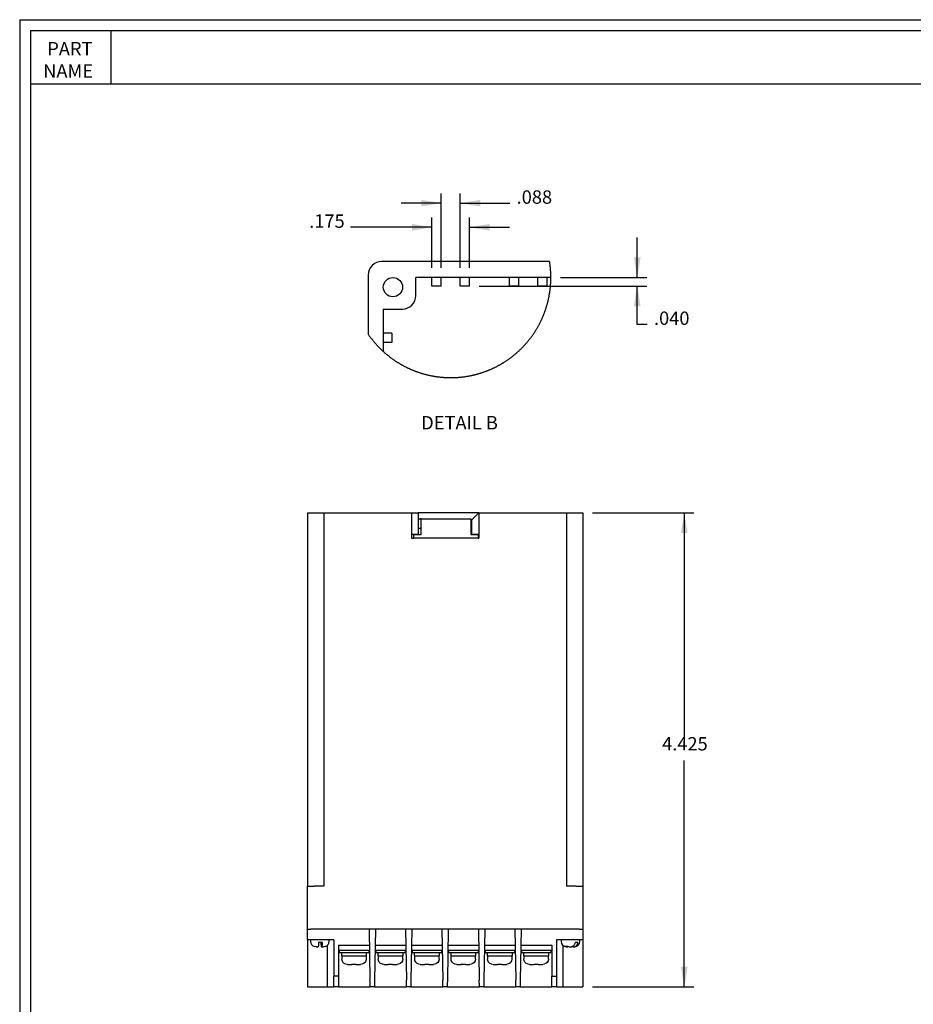
# Model space of a CAD drawing. Extents: x 0.5 to 21.5, y 0.2 to 16.7.
# Drawn here: x 0.5 to 8.9, y 7.5 to 16.7 of the extents above; entities that cross this region are included whole.
import ezdxf

# ---------------------------------------------------------------- set-up
doc = ezdxf.new("R2010")
doc.units = 0
doc.header["$MEASUREMENT"] = 0
doc.header["$PDSIZE"] = -1
doc.layers.get('0').update_dxf_attribs({"linetype": 'CONTINUOUS'})
doc.layers.get('DEFPOINTS').update_dxf_attribs({"linetype": 'CONTINUOUS'})
doc.styles.add('SLDTEXTSTYLE0', font='GOTHIC.TTF')
doc.styles.add('SLDTEXTSTYLE1', font='txt')
doc.dimstyles.new('SLDDIMSTYLE1', dxfattribs={"dimtxt": 0.166667, "dimasz": 0.1875, "dimexe": 0.09, "dimexo": 0.0625, "dimgap": 0.041667, "dimtad": 0, "dimtih": 1, "dimtoh": 1, "dimdec": 3, "dimzin": 12, "dimtxsty": 'SLDTEXTSTYLE1', "dimsah": 1, "dimcen": 0.09, "dimclrd": 7, "dimclre": 7, "dimclrt": 7, "dimazin": 3, "dimtfac": 1, "dimtdec": 4, "dimtofl": 0, "dimtmove": 0, "dimatfit": 3, "dimtolj": 1, "dimtzin": 12})
doc.dimstyles.new('SLDDIMSTYLE3', dxfattribs={"dimtxt": 0.166667, "dimasz": 0.1875, "dimexe": 0.09, "dimexo": 0.0625, "dimgap": 0.041667, "dimtad": 0, "dimtih": 1, "dimtoh": 1, "dimdec": 3, "dimlfac": 0.5, "dimzin": 12, "dimtxsty": 'SLDTEXTSTYLE1', "dimsah": 1, "dimcen": 0.09, "dimclrd": 7, "dimclre": 7, "dimclrt": 7, "dimazin": 3, "dimtfac": 1, "dimtdec": 4, "dimtofl": 0, "dimtmove": 0, "dimatfit": 3, "dimtolj": 1, "dimtzin": 12})
doc.dimstyles.new('SLDDIMSTYLE4', dxfattribs={"dimtxt": 0.166667, "dimasz": 0.1875, "dimexe": 0.09, "dimexo": 0.0625, "dimgap": 0.041667, "dimtad": 0, "dimtih": 1, "dimtoh": 1, "dimdec": 3, "dimlfac": 0.5, "dimzin": 4, "dimtxsty": 'SLDTEXTSTYLE1', "dimsah": 1, "dimcen": 0.09, "dimclrd": 7, "dimclre": 7, "dimclrt": 7, "dimazin": 3, "dimtfac": 1, "dimtdec": 4, "dimtofl": 0, "dimtmove": 0, "dimatfit": 3, "dimtolj": 1, "dimtzin": 12})

# ---------------------------------------------------------------- blocks, each defined once
blk = doc.blocks.new('*D10')
at = {"color": 7}
for p, q in [((5.8686, 12.056), (6.816, 12.056)), ((6.726, 12.056), (6.726, 9.9426)), ((6.726, 7.631), (6.726, 9.7444)), ((5.8686, 7.631), (6.816, 7.631))]:
    blk.add_line(p, q, dxfattribs=at)
for points in [[(6.726, 12.056), (6.6947, 11.8685), (6.7572, 11.8685)], [(6.726, 7.631), (6.7572, 7.8185), (6.6947, 7.8185)]]:
    blk.add_solid(points, dxfattribs=at)
at = {"layer": 'DEFPOINTS', "color": 7}
for p in [(5.7786, 12.056), (5.7786, 7.631)]:
    blk.add_point(p, dxfattribs=at)
at = {"color": 7, "insert": (6.5186, 9.7992), "char_height": 0.125, "attachment_point": 7, "style": 'SLDTEXTSTYLE0'}
blk.add_mtext('4.425', dxfattribs=at)
blk = doc.blocks.new('*D22')
at = {"color": 7}
for p, q in [((4.4582, 14.3436), (4.4582, 15.0375)), ((4.6342, 14.3436), (4.6342, 15.0375)), ((4.4582, 14.9475), (4.0832, 14.9475)), ((4.6342, 14.9475), (5.0987, 14.9475))]:
    blk.add_line(p, q, dxfattribs=at)
for points in [[(4.4582, 14.9475), (4.2707, 14.9788), (4.2707, 14.9163)], [(4.6342, 14.9475), (4.8217, 14.9163), (4.8217, 14.9788)]]:
    blk.add_solid(points, dxfattribs=at)
at = {"layer": 'DEFPOINTS', "color": 7}
for p in [(4.4582, 14.2536), (4.6342, 14.2536)]:
    blk.add_point(p, dxfattribs=at)
at = {"color": 7, "insert": (5.1612, 14.9032), "char_height": 0.125, "attachment_point": 7, "style": 'SLDTEXTSTYLE0'}
blk.add_mtext('.088', dxfattribs=at)
blk = doc.blocks.new('*D23')
at = {"color": 7}
for p, q in [((4.3712, 14.3436), (4.3712, 14.8128)), ((4.7212, 14.3436), (4.7212, 14.8128)), ((4.3712, 14.7228), (3.61, 14.7228)), ((4.7212, 14.7228), (5.0962, 14.7228))]:
    blk.add_line(p, q, dxfattribs=at)
for points in [[(4.3712, 14.7228), (4.1837, 14.7541), (4.1837, 14.6916)], [(4.7212, 14.7228), (4.9087, 14.6916), (4.9087, 14.7541)]]:
    blk.add_solid(points, dxfattribs=at)
at = {"layer": 'DEFPOINTS', "color": 7}
for p in [(4.3712, 14.2536), (4.7212, 14.2536)]:
    blk.add_point(p, dxfattribs=at)
at = {"color": 7, "insert": (3.2249, 14.6785), "char_height": 0.125, "attachment_point": 7, "style": 'SLDTEXTSTYLE0'}
blk.add_mtext('.175', dxfattribs=at)
blk = doc.blocks.new('*D24')
at = {"color": 7}
for p, q in [((6.2868, 14.2536), (6.2868, 14.6286)), ((5.5708, 14.2536), (6.3768, 14.2536)), ((4.8112, 14.1736), (6.3768, 14.1736)), ((6.2868, 13.8165), (6.2868, 14.1736)), ((6.3808, 13.8165), (6.2868, 13.8165))]:
    blk.add_line(p, q, dxfattribs=at)
for points in [[(6.2868, 14.2536), (6.318, 14.4411), (6.2555, 14.4411)], [(6.2868, 14.1736), (6.2555, 13.9861), (6.318, 13.9861)]]:
    blk.add_solid(points, dxfattribs=at)
at = {"layer": 'DEFPOINTS', "color": 7}
for p in [(5.4808, 14.2536), (4.7212, 14.1736)]:
    blk.add_point(p, dxfattribs=at)
at = {"color": 7, "insert": (6.4433, 13.7722), "char_height": 0.125, "attachment_point": 7, "style": 'SLDTEXTSTYLE0'}
blk.add_mtext('.040', dxfattribs=at)

msp = doc.modelspace()

# ---------------------------------------------------------------- linework, layer by layer
at = {"color": 7, "linetype": 'CONTINUOUS'}
for p, q in [((0.5229, 16.6606), (21.5229, 16.6606)), ((0.5229, 16.6606), (0.5229, 0.4106)), ((0.6229, 16.5606), (0.6229, 0.5106)), ((0.6229, 16.5606), (21.4229, 16.5606)), ((1.3729, 16.5606), (1.3729, 16.0606)), ((0.6229, 16.0606), (21.4229, 16.0606)), ((5.4687, 14.4036), (3.9012, 14.4036)), ((3.7762, 14.2786), (3.7762, 13.724)), ((5.4808, 14.2536), (4.2202, 14.2536)), ((4.2202, 14.0846), (4.2202, 14.2536)), ((4.3712, 14.1736), (4.3712, 14.2536)), ((4.4582, 14.1736), (4.4582, 14.2536)), ((4.6342, 14.1736), (4.6342, 14.2536)), ((4.7212, 14.1736), (4.7212, 14.2536)), ((5.0962, 14.1736), (5.0962, 14.2536)), ((5.1832, 14.1736), (5.1832, 14.2536)), ((5.3592, 14.1736), (5.3592, 14.2536)), ((5.4462, 14.1736), (5.4462, 14.2536)), ((4.4582, 14.1736), (4.3712, 14.1736)), ((4.7212, 14.1736), (4.6342, 14.1736)), ((5.1832, 14.1736), (5.0962, 14.1736)), ((5.4462, 14.1736), (5.3592, 14.1736)), ((3.9162, 13.9596), (3.9162, 13.5633)), ((3.9162, 13.9596), (4.0952, 13.9596)), ((3.9962, 13.7336), (3.9162, 13.7336)), ((3.9962, 13.7336), (3.9962, 13.6466)), ((3.9962, 13.6466), (3.9162, 13.6466)), ((3.2086, 12.056), (3.2086, 8.571)), ((3.2086, 12.056), (3.3606, 12.056)), ((3.3606, 12.056), (4.1786, 12.056)), ((3.3606, 12.056), (3.3606, 8.571)), ((4.1786, 12.056), (4.1786, 11.821)), ((4.1786, 12.056), (4.2436, 12.056)), ((4.2436, 12.056), (4.2436, 11.856)), ((4.8086, 12.056), (4.2436, 12.056)), ((4.7436, 11.991), (4.8086, 12.056)), ((4.8086, 12.056), (5.6266, 12.056)), ((4.8086, 12.056), (4.8086, 11.821)), ((5.6266, 12.056), (5.6266, 8.571)), ((5.6266, 12.056), (5.7786, 12.056)), ((5.7786, 12.056), (5.7786, 8.571)), ((4.2436, 12.001), (4.2611, 12.001)), ((4.2686, 12.001), (4.2611, 12.001)), ((4.2686, 12.001), (4.7336, 12.001)), ((4.2686, 11.853), (4.2686, 12.001)), ((4.7336, 12.001), (4.7336, 11.853)), ((4.7436, 11.856), (4.7436, 11.991)), ((4.2611, 11.911), (4.2436, 11.911)), ((4.2611, 11.911), (4.2686, 11.911)), ((4.2436, 11.856), (4.1786, 11.856)), ((4.1786, 11.821), (4.2011, 11.821)), ((4.2011, 11.853), (4.2686, 11.853)), ((4.2011, 11.821), (4.2011, 11.853)), ((4.8011, 11.821), (4.2011, 11.821)), ((4.7336, 11.853), (4.8011, 11.853)), ((4.8086, 11.856), (4.7436, 11.856)), ((4.8011, 11.853), (4.8011, 11.821)), ((4.8011, 11.821), (4.8086, 11.821)), ((3.2086, 8.171), (3.2086, 8.571)), ((3.2086, 8.571), (3.2711, 8.571)), ((3.3606, 8.571), (3.2711, 8.571)), ((5.7161, 8.571), (5.6266, 8.571)), ((5.7161, 8.571), (5.7786, 8.571)), ((5.7786, 8.571), (5.7786, 8.171)), ((3.2086, 8.071), (3.2086, 8.171)), ((3.2086, 8.171), (3.2411, 8.171)), ((3.7841, 8.171), (3.2411, 8.171)), ((3.7841, 8.171), (3.2711, 8.171)), ((3.7841, 8.171), (3.7925, 7.6924)), ((3.843, 8.171), (3.7841, 8.171)), ((3.843, 8.171), (3.8346, 7.6924)), ((4.1241, 8.171), (3.843, 8.171)), ((4.1241, 8.171), (3.843, 8.171)), ((4.1241, 8.171), (4.1325, 7.6924)), ((4.183, 8.171), (4.1241, 8.171)), ((4.183, 8.171), (4.1746, 7.6924)), ((4.4641, 8.171), (4.183, 8.171)), ((4.4641, 8.171), (4.183, 8.171)), ((4.4641, 8.171), (4.4725, 7.6924)), ((4.523, 8.171), (4.4641, 8.171)), ((4.523, 8.171), (4.5146, 7.6924)), ((4.8041, 8.171), (4.523, 8.171)), ((4.8041, 8.171), (4.523, 8.171)), ((4.8041, 8.171), (4.8125, 7.6924)), ((4.863, 8.171), (4.8041, 8.171)), ((4.863, 8.171), (4.8546, 7.6924)), ((5.1441, 8.171), (4.863, 8.171)), ((5.1441, 8.171), (4.863, 8.171)), ((5.1441, 8.171), (5.1525, 7.6924)), ((5.203, 8.171), (5.1441, 8.171)), ((5.203, 8.171), (5.1946, 7.6924)), ((5.7161, 8.171), (5.203, 8.171)), ((5.7461, 8.171), (5.203, 8.171)), ((5.7461, 8.171), (5.7786, 8.171)), ((5.7786, 8.171), (5.7786, 8.071)), ((3.2411, 8.071), (3.2086, 8.071)), ((3.2086, 8.071), (3.2086, 7.631)), ((3.2361, 8.066), (3.2361, 8.056)), ((3.4536, 8.071), (3.2411, 8.071)), ((3.2892, 8.006), (3.2924, 8.006)), ((3.2924, 8.006), (3.3086, 8.006)), ((3.3492, 8.046), (3.3133, 8.046)), ((3.3385, 8.006), (3.3399, 8.006)), ((3.3399, 8.046), (3.3399, 8.006)), ((3.3399, 8.006), (3.3431, 8.006)), ((3.3431, 8.046), (3.3431, 8.006)), ((3.3431, 8.006), (3.3445, 8.006)), ((3.3445, 8.006), (3.358, 8.006)), ((3.3936, 8.018), (3.3936, 7.631)), ((3.4111, 8.056), (3.4111, 8.066)), ((3.4536, 8.071), (3.4536, 7.731)), ((3.4986, 8.021), (3.7868, 8.021)), ((3.4986, 8.021), (3.4986, 7.731)), ((3.8404, 8.021), (4.1268, 8.021)), ((4.1804, 8.021), (4.4668, 8.021)), ((4.5204, 8.021), (4.8068, 8.021)), ((4.8604, 8.021), (5.1468, 8.021)), ((5.2004, 8.021), (5.4886, 8.021)), ((5.4886, 8.021), (5.4886, 7.731)), ((5.7461, 8.071), (5.5336, 8.071)), ((5.5336, 8.071), (5.5336, 7.731)), ((5.5761, 8.066), (5.5761, 8.056)), ((5.5936, 8.018), (5.5936, 7.631)), ((5.6261, 8.006), (5.6271, 8.006)), ((5.6271, 8.006), (5.6381, 8.006)), ((5.6512, 8.006), (5.6722, 8.006)), ((5.6722, 8.006), (5.676, 8.006)), ((5.6887, 8.0119), (5.6887, 8.0085)), ((5.689, 8.012), (5.689, 8.006)), ((5.689, 8.006), (5.699, 8.006)), ((5.699, 8.006), (5.7011, 8.006)), ((5.7336, 8.046), (5.7068, 8.046)), ((5.7786, 8.071), (5.7461, 8.071)), ((5.7511, 8.056), (5.7511, 8.066)), ((5.7786, 8.071), (5.7786, 7.631)), ((3.7876, 7.971), (3.4986, 7.971)), ((3.5061, 7.971), (3.5061, 7.951)), ((3.5061, 7.951), (3.7811, 7.951)), ((3.5261, 7.951), (3.5261, 7.921)), ((3.5261, 7.921), (3.7611, 7.921)), ((3.5286, 7.921), (3.5286, 7.891)), ((3.7586, 7.891), (3.7586, 7.921)), ((3.7611, 7.921), (3.7611, 7.951)), ((3.7811, 7.971), (3.7811, 7.951)), ((4.1276, 7.971), (3.8395, 7.971)), ((3.8461, 7.971), (3.8461, 7.951)), ((3.8461, 7.951), (4.1211, 7.951)), ((3.8661, 7.951), (3.8661, 7.921)), ((3.8661, 7.921), (4.1011, 7.921)), ((3.8686, 7.921), (3.8686, 7.891)), ((4.0986, 7.891), (4.0986, 7.921)), ((4.1011, 7.921), (4.1011, 7.951)), ((4.1211, 7.971), (4.1211, 7.951)), ((4.4676, 7.971), (4.1795, 7.971)), ((4.1861, 7.971), (4.1861, 7.951)), ((4.1861, 7.951), (4.4611, 7.951)), ((4.2061, 7.951), (4.2061, 7.921)), ((4.2061, 7.921), (4.4411, 7.921)), ((4.2086, 7.921), (4.2086, 7.891)), ((4.4386, 7.891), (4.4386, 7.921)), ((4.4411, 7.921), (4.4411, 7.951)), ((4.4611, 7.971), (4.4611, 7.951)), ((4.8076, 7.971), (4.5195, 7.971)), ((4.5261, 7.971), (4.5261, 7.951)), ((4.5261, 7.951), (4.8011, 7.951)), ((4.5461, 7.951), (4.5461, 7.921)), ((4.5461, 7.921), (4.7811, 7.921)), ((4.5486, 7.921), (4.5486, 7.891)), ((4.7786, 7.891), (4.7786, 7.921)), ((4.7811, 7.921), (4.7811, 7.951)), ((4.8011, 7.971), (4.8011, 7.951)), ((5.1476, 7.971), (4.8595, 7.971)), ((4.8661, 7.971), (4.8661, 7.951)), ((4.8661, 7.951), (5.1411, 7.951)), ((4.8861, 7.951), (4.8861, 7.921)), ((4.8861, 7.921), (5.1211, 7.921)), ((4.8886, 7.921), (4.8886, 7.891)), ((5.1186, 7.891), (5.1186, 7.921)), ((5.1211, 7.921), (5.1211, 7.951)), ((5.1411, 7.971), (5.1411, 7.951)), ((5.4886, 7.971), (5.1995, 7.971)), ((5.2061, 7.971), (5.2061, 7.951)), ((5.2061, 7.951), (5.4811, 7.951)), ((5.2261, 7.951), (5.2261, 7.921)), ((5.2261, 7.921), (5.4611, 7.921)), ((5.2286, 7.921), (5.2286, 7.891)), ((5.4586, 7.891), (5.4586, 7.921)), ((5.4611, 7.921), (5.4611, 7.951)), ((5.4811, 7.971), (5.4811, 7.951)), ((3.5286, 7.891), (3.5296, 7.891)), ((3.5817, 7.841), (3.6236, 7.841)), ((3.6636, 7.841), (3.6236, 7.841)), ((3.6236, 7.841), (3.6236, 7.841)), ((3.6636, 7.841), (3.7054, 7.841)), ((3.6636, 7.841), (3.6636, 7.841)), ((3.7575, 7.891), (3.7586, 7.891)), ((3.8686, 7.891), (3.8696, 7.891)), ((3.9217, 7.841), (3.9636, 7.841)), ((4.0036, 7.841), (3.9636, 7.841)), ((3.9636, 7.841), (3.9636, 7.841)), ((4.0036, 7.841), (4.0454, 7.841)), ((4.0036, 7.841), (4.0036, 7.841)), ((4.0975, 7.891), (4.0986, 7.891)), ((4.2086, 7.891), (4.2096, 7.891)), ((4.2617, 7.841), (4.3036, 7.841)), ((4.3436, 7.841), (4.3036, 7.841)), ((4.3036, 7.841), (4.3036, 7.841)), ((4.3436, 7.841), (4.3854, 7.841)), ((4.3436, 7.841), (4.3436, 7.841)), ((4.4375, 7.891), (4.4386, 7.891)), ((4.5486, 7.891), (4.5496, 7.891)), ((4.6017, 7.841), (4.6436, 7.841)), ((4.6836, 7.841), (4.6436, 7.841)), ((4.6436, 7.841), (4.6436, 7.841)), ((4.6836, 7.841), (4.7254, 7.841)), ((4.6836, 7.841), (4.6836, 7.841)), ((4.7775, 7.891), (4.7786, 7.891)), ((4.8886, 7.891), (4.8896, 7.891)), ((4.9417, 7.841), (4.9836, 7.841)), ((5.0236, 7.841), (4.9836, 7.841)), ((4.9836, 7.841), (4.9836, 7.841)), ((5.0236, 7.841), (5.0654, 7.841)), ((5.0236, 7.841), (5.0236, 7.841)), ((5.1175, 7.891), (5.1186, 7.891)), ((5.2286, 7.891), (5.2296, 7.891)), ((5.2817, 7.841), (5.3236, 7.841)), ((5.3636, 7.841), (5.3236, 7.841)), ((5.3236, 7.841), (5.3236, 7.841)), ((5.3636, 7.841), (5.4054, 7.841)), ((5.3636, 7.841), (5.3636, 7.841)), ((5.4575, 7.891), (5.4586, 7.891)), ((3.4986, 7.731), (3.4536, 7.731)), ((3.4536, 7.6924), (3.4536, 7.731)), ((3.4986, 7.731), (3.4986, 7.6924)), ((5.4886, 7.731), (5.5336, 7.731)), ((5.4886, 7.6924), (5.4886, 7.731)), ((5.5336, 7.731), (5.5336, 7.6924)), ((3.2086, 7.631), (3.3936, 7.631)), ((3.3936, 7.631), (3.4536, 7.631)), ((3.4536, 7.631), (3.4536, 7.6924)), ((3.4986, 7.631), (3.4536, 7.631)), ((3.4986, 7.6924), (3.4986, 7.631)), ((3.4986, 7.631), (3.7936, 7.631)), ((3.8336, 7.631), (3.7936, 7.631)), ((3.8336, 7.631), (4.1336, 7.631)), ((4.1736, 7.631), (4.1336, 7.631)), ((4.1736, 7.631), (4.4736, 7.631)), ((4.5136, 7.631), (4.4736, 7.631)), ((4.5136, 7.631), (4.8136, 7.631)), ((4.8536, 7.631), (4.8136, 7.631)), ((4.8536, 7.631), (5.1536, 7.631)), ((5.1936, 7.631), (5.1536, 7.631)), ((5.1936, 7.631), (5.4886, 7.631)), ((5.4886, 7.631), (5.4886, 7.6924)), ((5.5336, 7.631), (5.4886, 7.631)), ((5.5336, 7.6924), (5.5336, 7.631)), ((5.5336, 7.631), (5.5936, 7.631)), ((5.5936, 7.631), (5.7786, 7.631))]:
    msp.add_line(p, q, dxfattribs=at)
at = {"color": 7, "linetype": 'CONTINUOUS', "flags": 128}
for points in [[(5.4808, 14.2536), (5.4808, 14.2591), (5.4808, 14.2645), (5.4807, 14.2699), (5.4806, 14.2753), (5.4804, 14.2808), (5.4803, 14.2862), (5.48, 14.2916), (5.48, 14.2936), (5.4797, 14.2991), (5.4794, 14.3045), (5.4791, 14.3099), (5.4788, 14.3153), (5.4784, 14.3207), (5.478, 14.3261), (5.4776, 14.3315), (5.4771, 14.337), (5.4766, 14.3424), (5.4761, 14.3478), (5.4755, 14.3531), (5.4749, 14.3585), (5.4743, 14.3639), (5.4736, 14.3693), (5.4729, 14.3747), (5.4722, 14.3801), (5.4715, 14.3854), (5.4707, 14.3908), (5.4699, 14.3962), (5.469, 14.4015), (5.4687, 14.4036)], [(3.7762, 13.724), (3.7793, 13.7195), (3.7824, 13.7151), (3.7856, 13.7107), (3.7887, 13.7063), (3.7919, 13.7019), (3.7952, 13.6975), (3.7984, 13.6931), (3.8017, 13.6888), (3.805, 13.6845), (3.8083, 13.6802), (3.8116, 13.6759), (3.815, 13.6717), (3.8184, 13.6674), (3.8218, 13.6632), (3.8252, 13.659), (3.8287, 13.6549), (3.8322, 13.6507), (3.8357, 13.6466), (3.8392, 13.6425), (3.8428, 13.6384), (3.8464, 13.6343), (3.85, 13.6302), (3.8536, 13.6262), (3.8573, 13.6222), (3.8609, 13.6182), (3.8646, 13.6142), (3.8684, 13.6103), (3.8721, 13.6064), (3.8759, 13.6025), (3.8797, 13.5986), (3.8835, 13.5947), (3.8862, 13.592), (3.8901, 13.5881), (3.894, 13.5843), (3.8979, 13.5806), (3.9018, 13.5768), (3.9057, 13.5731), (3.9097, 13.5694), (3.9137, 13.5657), (3.9162, 13.5633), (3.9203, 13.5597), (3.9243, 13.5561), (3.9284, 13.5525), (3.9324, 13.5489), (3.9365, 13.5453), (3.9407, 13.5418), (3.9448, 13.5383), (3.949, 13.5348), (3.9532, 13.5314), (3.9574, 13.5279), (3.9616, 13.5245), (3.9658, 13.5212), (3.9701, 13.5178), (3.9744, 13.5145), (3.9787, 13.5112), (3.983, 13.5079), (3.9873, 13.5046), (3.9917, 13.5014), (3.9961, 13.4982), (4.0005, 13.495), (4.0049, 13.4918), (4.0093, 13.4887), (4.0137, 13.4856), (4.0182, 13.4825), (4.0227, 13.4795), (4.0272, 13.4764), (4.0317, 13.4734), (4.0363, 13.4705), (4.0408, 13.4675), (4.0454, 13.4646), (4.05, 13.4617), (4.0546, 13.4588), (4.0592, 13.456), (4.0638, 13.4532), (4.0685, 13.4504), (4.0732, 13.4476), (4.0779, 13.4449), (4.0826, 13.4422), (4.0873, 13.4395), (4.092, 13.4369), (4.0968, 13.4343), (4.1015, 13.4317), (4.1063, 13.4291), (4.1111, 13.4266), (4.1159, 13.424), (4.1207, 13.4216), (4.1256, 13.4191), (4.1304, 13.4167), (4.1353, 13.4143), (4.1402, 13.4119), (4.1451, 13.4096), (4.15, 13.4072), (4.1549, 13.405), (4.1598, 13.4027), (4.1648, 13.4005), (4.1697, 13.3983), (4.1747, 13.3961), (4.1797, 13.394), (4.1804, 13.3936), (4.1854, 13.3915), (4.1904, 13.3895), (4.1954, 13.3874), (4.2005, 13.3854), (4.2055, 13.3834), (4.2106, 13.3814), (4.2156, 13.3795), (4.2207, 13.3776), (4.2258, 13.3757), (4.2309, 13.3739), (4.236, 13.3721), (4.2412, 13.3703), (4.2463, 13.3685), (4.2514, 13.3668), (4.2566, 13.3651), (4.2618, 13.3634), (4.2669, 13.3618), (4.2721, 13.3602), (4.2773, 13.3586), (4.2825, 13.3571), (4.2877, 13.3555), (4.2929, 13.3541), (4.2982, 13.3526), (4.3034, 13.3512), (4.3086, 13.3498), (4.3139, 13.3484), (4.3191, 13.3471), (4.3244, 13.3458), (4.3297, 13.3445), (4.335, 13.3433), (4.3403, 13.3421), (4.3455, 13.3409), (4.3508, 13.3397), (4.3562, 13.3386), (4.3615, 13.3375), (4.3668, 13.3365), (4.3721, 13.3354), (4.3775, 13.3344), (4.3828, 13.3335), (4.3881, 13.3325), (4.3935, 13.3316), (4.3988, 13.3308), (4.4042, 13.3299), (4.4096, 13.3291), (4.4149, 13.3283), (4.4203, 13.3276), (4.4257, 13.3269), (4.4311, 13.3262), (4.4365, 13.3255), (4.4418, 13.3249), (4.4472, 13.3243), (4.4526, 13.3238), (4.458, 13.3232), (4.4634, 13.3227), (4.4688, 13.3223), (4.4743, 13.3218), (4.4797, 13.3214), (4.4851, 13.3211), (4.4905, 13.3207), (4.4959, 13.3204), (4.5013, 13.3201), (4.5067, 13.3199), (4.5122, 13.3197), (4.5176, 13.3195), (4.523, 13.3194), (4.5284, 13.3192), (4.5339, 13.3191), (4.5393, 13.3191), (4.5447, 13.3191), (4.5501, 13.3191), (4.5556, 13.3191), (4.561, 13.3192), (4.5664, 13.3193), (4.5718, 13.3194), (4.5773, 13.3196), (4.5827, 13.3198), (4.5881, 13.32), (4.5935, 13.3203), (4.5989, 13.3206), (4.6044, 13.3209), (4.6098, 13.3212), (4.6152, 13.3216), (4.6206, 13.322), (4.626, 13.3225), (4.6314, 13.323), (4.6368, 13.3235), (4.6422, 13.324), (4.6476, 13.3246), (4.653, 13.3252), (4.6584, 13.3258), (4.6638, 13.3265), (4.6691, 13.3272), (4.6745, 13.3279), (4.6799, 13.3287), (4.6853, 13.3295), (4.6906, 13.3303), (4.696, 13.3311), (4.7013, 13.332), (4.7067, 13.3329), (4.712, 13.3339), (4.7174, 13.3349), (4.7227, 13.3359), (4.728, 13.3369), (4.7333, 13.338), (4.7386, 13.3391), (4.7439, 13.3402), (4.7492, 13.3414), (4.7545, 13.3426), (4.7598, 13.3438), (4.7651, 13.3451), (4.7704, 13.3463), (4.7756, 13.3477), (4.7809, 13.349), (4.7861, 13.3504), (4.7914, 13.3518), (4.7966, 13.3532), (4.8018, 13.3547), (4.807, 13.3562), (4.8123, 13.3577), (4.8175, 13.3593), (4.8226, 13.3609), (4.8278, 13.3625), (4.833, 13.3641), (4.8381, 13.3658), (4.8433, 13.3675), (4.8484, 13.3693), (4.8536, 13.371), (4.8587, 13.3728), (4.8638, 13.3747), (4.8689, 13.3765), (4.874, 13.3784), (4.879, 13.3803), (4.8841, 13.3823), (4.8892, 13.3843), (4.8942, 13.3863), (4.8992, 13.3883), (4.9043, 13.3904), (4.9093, 13.3925), (4.9121, 13.3936), (4.9171, 13.3958), (4.922, 13.398), (4.927, 13.4001), (4.9319, 13.4024), (4.9369, 13.4046), (4.9418, 13.4069), (4.9467, 13.4092), (4.9516, 13.4116), (4.9565, 13.4139), (4.9614, 13.4163), (4.9662, 13.4187), (4.9711, 13.4212), (4.9759, 13.4237), (4.9807, 13.4262), (4.9855, 13.4287), (4.9903, 13.4313), (4.995, 13.4339), (4.9998, 13.4365), (5.0045, 13.4391), (5.0092, 13.4418), (5.0139, 13.4445), (5.0186, 13.4472), (5.0233, 13.45), (5.028, 13.4528), (5.0326, 13.4556), (5.0372, 13.4584), (5.0418, 13.4613), (5.0464, 13.4642), (5.051, 13.4671), (5.0556, 13.47), (5.0601, 13.473), (5.0646, 13.476), (5.0691, 13.479), (5.0736, 13.4821), (5.0781, 13.4852), (5.0825, 13.4883), (5.087, 13.4914), (5.0914, 13.4945), (5.0958, 13.4977), (5.1002, 13.5009), (5.1045, 13.5041), (5.1089, 13.5074), (5.1132, 13.5107), (5.1175, 13.514), (5.1218, 13.5173), (5.126, 13.5207), (5.1303, 13.524), (5.1345, 13.5274), (5.1387, 13.5309), (5.1429, 13.5343), (5.1471, 13.5378), (5.1512, 13.5413), (5.1553, 13.5448), (5.1595, 13.5484), (5.1635, 13.5519), (5.1676, 13.5555), (5.1716, 13.5592), (5.1757, 13.5628), (5.1797, 13.5665), (5.1836, 13.5702), (5.1876, 13.5739), (5.1915, 13.5776), (5.1954, 13.5814), (5.1993, 13.5851), (5.2032, 13.5889), (5.2071, 13.5928), (5.2109, 13.5966), (5.2147, 13.6005), (5.2185, 13.6044), (5.2222, 13.6083), (5.226, 13.6122), (5.2297, 13.6162), (5.2334, 13.6202), (5.237, 13.6242), (5.2407, 13.6282), (5.2443, 13.6322), (5.2479, 13.6363), (5.2515, 13.6404), (5.255, 13.6445), (5.2585, 13.6486), (5.262, 13.6527), (5.2655, 13.6569), (5.269, 13.6611), (5.2724, 13.6653), (5.2758, 13.6695), (5.2792, 13.6738), (5.2825, 13.678), (5.2858, 13.6823), (5.2892, 13.6866), (5.2924, 13.6909), (5.2957, 13.6953), (5.2989, 13.6996), (5.3021, 13.704), (5.3053, 13.7084), (5.3084, 13.7128), (5.3116, 13.7173), (5.3147, 13.7217), (5.3178, 13.7262), (5.3208, 13.7307), (5.3238, 13.7352), (5.3268, 13.7397), (5.3298, 13.7442), (5.3327, 13.7488), (5.3357, 13.7534), (5.3385, 13.758), (5.3414, 13.7626), (5.3442, 13.7672), (5.3471, 13.7718), (5.3498, 13.7765), (5.3526, 13.7812), (5.3553, 13.7859), (5.358, 13.7906), (5.3607, 13.7953), (5.3633, 13.8), (5.366, 13.8048), (5.3686, 13.8095), (5.3711, 13.8143), (5.3737, 13.8191), (5.3762, 13.8239), (5.3786, 13.8288), (5.3811, 13.8336), (5.3835, 13.8384), (5.3859, 13.8433), (5.3883, 13.8482), (5.3906, 13.8531), (5.3929, 13.858), (5.3952, 13.8629), (5.3975, 13.8679), (5.3997, 13.8728), (5.4019, 13.8778), (5.4041, 13.8827), (5.4062, 13.8877), (5.4083, 13.8927), (5.4104, 13.8977), (5.4124, 13.9028), (5.4145, 13.9078), (5.4165, 13.9128), (5.4184, 13.9179), (5.4204, 13.923), (5.4223, 13.928), (5.4241, 13.9331), (5.426, 13.9382), (5.4278, 13.9433), (5.4296, 13.9485), (5.4313, 13.9536), (5.4331, 13.9587), (5.4348, 13.9639), (5.4364, 13.9691), (5.4381, 13.9742), (5.4397, 13.9794), (5.4413, 13.9846), (5.4428, 13.9898), (5.4443, 13.995), (5.4458, 14.0002), (5.4473, 14.0055), (5.4487, 14.0107), (5.4501, 14.0159), (5.4514, 14.0212), (5.4528, 14.0264), (5.4541, 14.0317), (5.4554, 14.037), (5.4566, 14.0423), (5.4578, 14.0476), (5.459, 14.0529), (5.4601, 14.0582), (5.4613, 14.0635), (5.4624, 14.0688), (5.4634, 14.0741), (5.4644, 14.0794), (5.4654, 14.0848), (5.4664, 14.0901), (5.4673, 14.0954), (5.4682, 14.1008), (5.4691, 14.1061), (5.4699, 14.1115), (5.4708, 14.1169), (5.4715, 14.1222), (5.4723, 14.1276), (5.473, 14.133), (5.4737, 14.1384), (5.4743, 14.1438), (5.475, 14.1492), (5.4756, 14.1545), (5.4761, 14.1599), (5.4766, 14.1653), (5.4771, 14.1707), (5.4776, 14.1762), (5.478, 14.1816), (5.4784, 14.187), (5.4788, 14.1924), (5.4792, 14.1978), (5.4795, 14.2032), (5.4797, 14.2086), (5.48, 14.2141), (5.4802, 14.2195), (5.4804, 14.2249), (5.4805, 14.2303), (5.4806, 14.2357), (5.4807, 14.2412), (5.4808, 14.2466), (5.4808, 14.252), (5.4808, 14.2536), (5.4808, 14.2536)], [(3.2754, 8.0085), (3.2738, 8.0075), (3.2734, 8.0078)], [(3.2924, 8.006), (3.2908, 8.006), (3.2754, 8.0085)], [(3.3133, 8.046), (3.3133, 8.0438), (3.3127, 8.0288), (3.3116, 8.0167), (3.3111, 8.0129), (3.3097, 8.007), (3.3086, 8.006)], [(3.3338, 8.046), (3.3339, 8.0438), (3.3345, 8.0288), (3.3355, 8.0167), (3.336, 8.0129), (3.3375, 8.007), (3.3385, 8.006)], [(3.3445, 8.006), (3.3452, 8.0064), (3.347, 8.0129), (3.3482, 8.0237), (3.349, 8.0383), (3.3492, 8.046)], [(3.375, 8.0085), (3.3596, 8.006), (3.358, 8.006)], [(3.3725, 8.0081), (3.3734, 8.0075), (3.375, 8.0085)], [(5.6385, 8.0085), (5.6264, 8.0075), (5.6144, 8.0085)], [(5.6144, 8.0085), (5.6258, 8.006), (5.6271, 8.006)], [(5.6512, 8.006), (5.6499, 8.006), (5.6385, 8.0085)], [(5.7068, 8.046), (5.7065, 8.0438), (5.702, 8.0288), (5.6945, 8.0167), (5.6906, 8.0129), (5.6798, 8.007), (5.6722, 8.006)], [(5.676, 8.006), (5.6772, 8.006), (5.6887, 8.0085)], [(5.699, 8.006), (5.7042, 8.0064), (5.7173, 8.0129), (5.7262, 8.0237), (5.7321, 8.0383), (5.7336, 8.046)], [(3.5817, 7.841), (3.5681, 7.8427), (3.5515, 7.8503), (3.539, 7.8626), (3.5315, 7.878), (3.5296, 7.891)], [(3.7575, 7.891), (3.7545, 7.8745), (3.7462, 7.8599), (3.7334, 7.8488), (3.7175, 7.8423), (3.7054, 7.841)], [(3.9217, 7.841), (3.9081, 7.8427), (3.8915, 7.8503), (3.879, 7.8626), (3.8715, 7.878), (3.8696, 7.891)], [(4.0975, 7.891), (4.0945, 7.8745), (4.0862, 7.8599), (4.0734, 7.8488), (4.0575, 7.8423), (4.0454, 7.841)], [(4.2617, 7.841), (4.2481, 7.8427), (4.2315, 7.8503), (4.219, 7.8626), (4.2115, 7.878), (4.2096, 7.891)], [(4.4375, 7.891), (4.4345, 7.8745), (4.4262, 7.8599), (4.4134, 7.8488), (4.3975, 7.8423), (4.3854, 7.841)], [(4.6017, 7.841), (4.5881, 7.8427), (4.5715, 7.8503), (4.559, 7.8626), (4.5515, 7.878), (4.5496, 7.891)], [(4.7775, 7.891), (4.7745, 7.8745), (4.7662, 7.8599), (4.7534, 7.8488), (4.7375, 7.8423), (4.7254, 7.841)], [(4.9417, 7.841), (4.9281, 7.8427), (4.9115, 7.8503), (4.899, 7.8626), (4.8915, 7.878), (4.8896, 7.891)], [(5.1175, 7.891), (5.1145, 7.8745), (5.1062, 7.8599), (5.0934, 7.8488), (5.0775, 7.8423), (5.0654, 7.841)], [(5.2817, 7.841), (5.2681, 7.8427), (5.2515, 7.8503), (5.239, 7.8626), (5.2315, 7.878), (5.2296, 7.891)], [(5.4575, 7.891), (5.4545, 7.8745), (5.4462, 7.8599), (5.4334, 7.8488), (5.4175, 7.8423), (5.4054, 7.841)], [(3.7936, 7.631), (3.7936, 7.6321), (3.7935, 7.6356), (3.7934, 7.6413), (3.7933, 7.6489), (3.7931, 7.6582), (3.7929, 7.6688), (3.7927, 7.6803), (3.7925, 7.6924)], [(3.8346, 7.6924), (3.8344, 7.6803), (3.8342, 7.6688), (3.834, 7.6582), (3.8339, 7.6489), (3.8338, 7.6413), (3.8337, 7.6356), (3.8336, 7.6321), (3.8336, 7.631)], [(4.1336, 7.631), (4.1336, 7.6321), (4.1335, 7.6356), (4.1334, 7.6413), (4.1333, 7.6489), (4.1331, 7.6582), (4.1329, 7.6688), (4.1327, 7.6803), (4.1325, 7.6924)], [(4.1746, 7.6924), (4.1744, 7.6803), (4.1742, 7.6688), (4.174, 7.6582), (4.1739, 7.6489), (4.1738, 7.6413), (4.1737, 7.6356), (4.1736, 7.6321), (4.1736, 7.631)], [(4.4736, 7.631), (4.4736, 7.6321), (4.4735, 7.6356), (4.4734, 7.6413), (4.4733, 7.6489), (4.4731, 7.6582), (4.4729, 7.6688), (4.4727, 7.6803), (4.4725, 7.6924)], [(4.5146, 7.6924), (4.5144, 7.6803), (4.5142, 7.6688), (4.514, 7.6582), (4.5139, 7.6489), (4.5138, 7.6413), (4.5137, 7.6356), (4.5136, 7.6321), (4.5136, 7.631)], [(4.8136, 7.631), (4.8136, 7.6321), (4.8135, 7.6356), (4.8134, 7.6413), (4.8133, 7.6489), (4.8131, 7.6582), (4.8129, 7.6688), (4.8127, 7.6803), (4.8125, 7.6924)], [(4.8546, 7.6924), (4.8544, 7.6803), (4.8542, 7.6688), (4.854, 7.6582), (4.8539, 7.6489), (4.8538, 7.6413), (4.8537, 7.6356), (4.8536, 7.6321), (4.8536, 7.631)], [(5.1536, 7.631), (5.1536, 7.6321), (5.1535, 7.6356), (5.1534, 7.6413), (5.1533, 7.6489), (5.1531, 7.6582), (5.1529, 7.6688), (5.1527, 7.6803), (5.1525, 7.6924)], [(5.1946, 7.6924), (5.1944, 7.6803), (5.1942, 7.6688), (5.194, 7.6582), (5.1939, 7.6489), (5.1938, 7.6413), (5.1937, 7.6356), (5.1936, 7.6321), (5.1936, 7.631)]]:
    msp.add_lwpolyline(points, dxfattribs=at)
at = {"color": 7, "linetype": 'CONTINUOUS'}
msp.add_circle((4.0062, 14.1636), 0.09, dxfattribs=at)
for centre, radius, start, end in [((3.9012, 14.2786), 0.125, 89.99995, 180), ((4.0952, 14.0846), 0.125, 269.99986, 0), ((3.2411, 8.066), 0.005, 90, 180), ((3.2861, 8.056), 0.05, 180, 255.22372), ((3.3611, 8.056), 0.05, 284.78689, 0), ((3.4061, 8.066), 0.005, 0, 90), ((5.5811, 8.066), 0.005, 90, 180), ((5.6261, 8.056), 0.05, 180, 270), ((5.7011, 8.056), 0.05, 270, 0), ((5.7461, 8.066), 0.005, 0, 90)]:
    msp.add_arc(centre, radius, start, end, dxfattribs=at)

# ---------------------------------------------------------------- texts
at = {"color": 7, "char_height": 0.125, "style": 'SLDTEXTSTYLE0'}
for s, insert, attachment_point in [(' PART \\PNAME', (0.742, 16.4522), 1), ('DETAIL B', (4.6285, 12.9606), 2)]:
    msp.add_mtext(s, dxfattribs=dict(at, insert=insert, attachment_point=attachment_point))

# ---------------------------------------------------------------- dimensions: what is measured, and where the dimension line sits
at = {"color": 7}
for base, p1, p2, picture, middle in [((4.6342, 14.9475), (4.4582, 14.2536), (4.6342, 14.2536), '*D22', (5.3225, 14.9475)), ((4.3712, 14.7228), (4.7212, 14.2536), (4.3712, 14.2536), '*D23', (3.3862, 14.7228))]:
    dim = msp.add_linear_dim(base=base, p1=p1, p2=p2, dimstyle='SLDDIMSTYLE3', dxfattribs=at)
    dim.commit()
    dim.dimension.update_dxf_attribs({"geometry": picture, "text_midpoint": middle, "dimtype": 160})
for base, p1, p2, angle, dimstyle, picture, middle in [((6.2868, 14.2536), (4.7212, 14.1736), (5.4808, 14.2536), 90, 'SLDDIMSTYLE4', '*D24', (6.2868, 13.8165)), ((6.726, 12.056), (5.7786, 7.631), (5.7786, 12.056), 270, 'SLDDIMSTYLE1', '*D10', (6.726, 9.8435))]:
    dim = msp.add_linear_dim(base=base, p1=p1, p2=p2, angle=angle, dimstyle=dimstyle, dxfattribs=at)
    dim.commit()
    dim.dimension.update_dxf_attribs({"geometry": picture, "text_midpoint": middle, "dimtype": 160})

doc.saveas('drawing.dxf')
